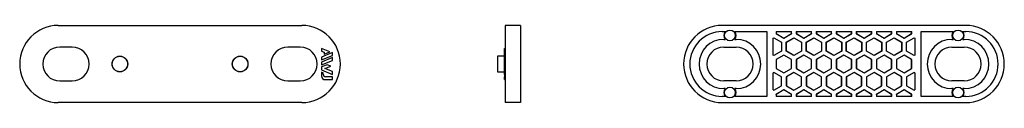
# Model space of a CAD drawing. Extents: x -160 to 159, y -12 to 12.
import ezdxf

# ---------------------------------------------------------------- set-up
doc = ezdxf.new("R2010")
doc.units = 0
doc.header["$LTSCALE"] = 10
doc.header["$MEASUREMENT"] = 0

msp = doc.modelspace()

# ---------------------------------------------------------------- linework, layer by layer
at = {"color": 7, "linetype": 'Continuous'}
for p, q in [((-147.456665, 12.5), (-68.456665, 12.5)), ((2.5, 12.5), (-2.5, 12.5)), ((-2.5, 12.5), (-2.5, 0)), ((2.5, 12.5), (2.5, 0)), ((146.894488, 12.5), (67.894488, 12.5)), ((67.894488, 10.5), (68.833239, 10.5)), ((71.955738, 10.5), (82.394488, 10.5)), ((82.394488, 10.5), (82.394488, -10.5)), ((85.394488, 10.5), (85.394488, 9.814624)), ((85.394488, 10.5), (90.394488, 10.5)), ((85.446853, 9.844857), (85.394488, 9.814624)), ((85.394488, 9.814624), (87.894488, 8.371249)), ((85.446853, 10.5), (85.446853, 9.844857)), ((85.446853, 9.844857), (87.894488, 8.431715)), ((87.894488, 8.431715), (90.342123, 9.844857)), ((87.894488, 8.371249), (90.394488, 9.814624)), ((90.342123, 9.844857), (90.342123, 10.5)), ((90.342123, 9.844857), (90.394488, 9.814624)), ((90.394488, 9.814624), (90.394488, 10.5)), ((91.894488, 10.5), (91.894488, 9.814624)), ((91.894488, 10.5), (96.894488, 10.5)), ((91.946853, 9.844857), (91.894488, 9.814624)), ((91.894488, 9.814624), (94.394488, 8.371249)), ((91.946853, 10.5), (91.946853, 9.844857)), ((91.946853, 9.844857), (94.394488, 8.431715)), ((94.394488, 8.431715), (96.842123, 9.844857)), ((94.394488, 8.371249), (96.894488, 9.814624)), ((96.842123, 9.844857), (96.842123, 10.5)), ((96.842123, 9.844857), (96.894488, 9.814624)), ((96.894488, 9.814624), (96.894488, 10.5)), ((98.394488, 10.5), (98.394488, 9.814624)), ((98.394488, 10.5), (103.394488, 10.5)), ((98.446853, 9.844857), (98.394488, 9.814624)), ((98.394488, 9.814624), (100.894488, 8.371249)), ((98.446853, 10.5), (98.446853, 9.844857)), ((98.446853, 9.844857), (100.894488, 8.431715)), ((100.894488, 8.431715), (103.342123, 9.844857)), ((100.894488, 8.371249), (103.394488, 9.814624)), ((103.342123, 9.844857), (103.342123, 10.5)), ((103.342123, 9.844857), (103.394488, 9.814624)), ((103.394488, 9.814624), (103.394488, 10.5)), ((104.894488, 10.5), (104.894488, 9.814624)), ((104.894488, 10.5), (109.894488, 10.5)), ((104.946853, 9.844857), (104.894488, 9.814624)), ((104.894488, 9.814624), (107.394488, 8.371249)), ((104.946853, 10.5), (104.946853, 9.844857)), ((104.946853, 9.844857), (107.394488, 8.431715)), ((107.394488, 8.431715), (109.842123, 9.844857)), ((107.394488, 8.371249), (109.894488, 9.814624)), ((109.842123, 9.844857), (109.842123, 10.5)), ((109.842123, 9.844857), (109.894488, 9.814624)), ((109.894488, 9.814624), (109.894488, 10.5)), ((111.394488, 10.5), (111.394488, 9.814624)), ((111.394488, 10.5), (116.394488, 10.5)), ((111.446853, 9.844857), (111.394488, 9.814624)), ((111.394488, 9.814624), (113.894488, 8.371249)), ((111.446853, 10.5), (111.446853, 9.844857)), ((111.446853, 9.844857), (113.894488, 8.431715)), ((113.894488, 8.431715), (116.342123, 9.844857)), ((113.894488, 8.371249), (116.394488, 9.814624)), ((116.342123, 9.844857), (116.342123, 10.5)), ((116.342123, 9.844857), (116.394488, 9.814624)), ((116.394488, 9.814624), (116.394488, 10.5)), ((117.894488, 10.5), (117.894488, 9.814624)), ((117.894488, 10.5), (122.894488, 10.5)), ((117.946853, 9.844857), (117.894488, 9.814624)), ((117.894488, 9.814624), (120.394488, 8.371249)), ((117.946853, 10.5), (117.946853, 9.844857)), ((117.946853, 9.844857), (120.394488, 8.431715)), ((120.394488, 8.431715), (122.842123, 9.844857)), ((120.394488, 8.371249), (122.894488, 9.814624)), ((122.842123, 9.844857), (122.842123, 10.5)), ((122.842123, 9.844857), (122.894488, 9.814624)), ((122.894488, 9.814624), (122.894488, 10.5)), ((124.394488, 10.5), (129.394488, 10.5)), ((124.394488, 10.5), (124.394488, 9.814624)), ((124.446853, 9.844857), (124.394488, 9.814624)), ((124.394488, 9.814624), (126.894488, 8.371249)), ((124.446853, 10.5), (124.446853, 9.844857)), ((124.446853, 9.844857), (126.894488, 8.431715)), ((126.894488, 8.431715), (129.342123, 9.844857)), ((126.894488, 8.371249), (129.394488, 9.814624)), ((129.342123, 9.844857), (129.342123, 10.5)), ((129.342123, 9.844857), (129.394488, 9.814624)), ((129.394488, 9.814624), (129.394488, 10.5)), ((132.394488, -10.5), (132.394488, 10.5)), ((132.394488, 10.5), (142.833239, 10.5)), ((145.955738, 10.5), (146.894488, 10.5)), ((68.394488, 8), (68.833239, 8)), ((71.955738, 8), (72.394488, 8)), ((84.394488, 8.371579), (84.644488, 8.515917)), ((84.394488, 8.311113), (84.644488, 8.45545)), ((84.394488, 2.886751), (84.394488, 8.371579)), ((84.644488, 8.515917), (87.144488, 7.072541)), ((84.644488, 8.45545), (84.644488, 8.515917)), ((84.644488, 8.45545), (87.092123, 7.042308)), ((87.092123, 7.042308), (87.144488, 7.072541)), ((87.092123, 7.042308), (87.092123, 4.216023)), ((87.144488, 7.072541), (87.144488, 4.185789)), ((87.894488, 8.431715), (87.894488, 8.371249)), ((88.644488, 7.072541), (91.144488, 8.515917)), ((88.644488, 4.185789), (88.644488, 7.072541)), ((88.696853, 7.042308), (88.644488, 7.072541)), ((88.696853, 7.042308), (91.144488, 8.45545)), ((88.696853, 4.216023), (88.696853, 7.042308)), ((91.144488, 8.515917), (93.644488, 7.072541)), ((91.144488, 8.45545), (91.144488, 8.515917)), ((91.144488, 8.45545), (93.592123, 7.042308)), ((93.592123, 7.042308), (93.644488, 7.072541)), ((93.592123, 7.042308), (93.592123, 4.216023)), ((93.644488, 7.072541), (93.644488, 4.185789)), ((94.394488, 8.431715), (94.394488, 8.371249)), ((95.144488, 7.072541), (97.644488, 8.515917)), ((95.144488, 4.185789), (95.144488, 7.072541)), ((95.196853, 7.042308), (95.144488, 7.072541)), ((95.196853, 7.042308), (97.644488, 8.45545)), ((95.196853, 4.216023), (95.196853, 7.042308)), ((97.644488, 8.515917), (100.144488, 7.072541)), ((97.644488, 8.45545), (97.644488, 8.515917)), ((97.644488, 8.45545), (100.092123, 7.042308)), ((100.092123, 7.042308), (100.144488, 7.072541)), ((100.092123, 7.042308), (100.092123, 4.216023)), ((100.144488, 7.072541), (100.144488, 4.185789)), ((100.894488, 8.431715), (100.894488, 8.371249)), ((101.644488, 7.072541), (104.144488, 8.515917)), ((101.644488, 4.185789), (101.644488, 7.072541)), ((101.696853, 7.042308), (101.644488, 7.072541)), ((101.696853, 7.042308), (104.144488, 8.45545)), ((101.696853, 4.216023), (101.696853, 7.042308)), ((104.144488, 8.515917), (106.644488, 7.072541)), ((104.144488, 8.45545), (104.144488, 8.515917)), ((104.144488, 8.45545), (106.592123, 7.042308)), ((106.592123, 7.042308), (106.644488, 7.072541)), ((106.592123, 7.042308), (106.592123, 4.216023)), ((106.644488, 7.072541), (106.644488, 4.185789)), ((107.394488, 8.431715), (107.394488, 8.371249)), ((108.144488, 7.072541), (110.644488, 8.515917)), ((108.144488, 4.185789), (108.144488, 7.072541)), ((108.196853, 7.042308), (108.144488, 7.072541)), ((108.196853, 7.042308), (110.644488, 8.45545)), ((108.196853, 4.216023), (108.196853, 7.042308)), ((110.644488, 8.515917), (113.144488, 7.072541)), ((110.644488, 8.45545), (110.644488, 8.515917)), ((110.644488, 8.45545), (113.092123, 7.042308)), ((113.092123, 7.042308), (113.144488, 7.072541)), ((113.092123, 7.042308), (113.092123, 4.216023)), ((113.144488, 7.072541), (113.144488, 4.185789)), ((113.894488, 8.431715), (113.894488, 8.371249)), ((114.644488, 7.072541), (117.144488, 8.515917)), ((114.644488, 4.185789), (114.644488, 7.072541)), ((114.696853, 7.042308), (114.644488, 7.072541)), ((114.696853, 7.042308), (117.144488, 8.45545)), ((114.696853, 4.216023), (114.696853, 7.042308)), ((117.144488, 8.515917), (119.644488, 7.072541)), ((117.144488, 8.45545), (117.144488, 8.515917)), ((117.144488, 8.45545), (119.592123, 7.042308)), ((119.592123, 7.042308), (119.644488, 7.072541)), ((119.592123, 7.042308), (119.592123, 4.216023)), ((119.644488, 7.072541), (119.644488, 4.185789)), ((120.394488, 8.431715), (120.394488, 8.371249)), ((121.144488, 7.072541), (123.644488, 8.515917)), ((121.144488, 4.185789), (121.144488, 7.072541)), ((121.196853, 7.042308), (121.144488, 7.072541)), ((121.196853, 7.042308), (123.644488, 8.45545)), ((121.196853, 4.216023), (121.196853, 7.042308)), ((123.644488, 8.515917), (126.144488, 7.072541)), ((123.644488, 8.45545), (123.644488, 8.515917)), ((123.644488, 8.45545), (126.092123, 7.042308)), ((126.092123, 7.042308), (126.144488, 7.072541)), ((126.092123, 7.042308), (126.092123, 4.216023)), ((126.144488, 7.072541), (126.144488, 4.185789)), ((126.894488, 8.431715), (126.894488, 8.371249)), ((127.644488, 7.072541), (130.144488, 8.515917)), ((127.644488, 4.185789), (127.644488, 7.072541)), ((127.696853, 7.042308), (127.644488, 7.072541)), ((127.696853, 7.042308), (130.144488, 8.45545)), ((127.696853, 4.216023), (127.696853, 7.042308)), ((130.144488, 8.515917), (130.394488, 8.371579)), ((130.144488, 8.45545), (130.144488, 8.515917)), ((130.144488, 8.45545), (130.394488, 8.311113)), ((130.394488, 8.371579), (130.394488, 2.886751)), ((142.394488, 8), (142.833239, 8)), ((145.955738, 8), (146.394488, 8)), ((-142.956665, 5.5), (-146.956665, 5.5)), ((-68.956665, 5.5), (-72.956665, 5.5)), ((-62.056665, 5.065292), (-62.056665, 4.135978)), ((-59.359454, 3.975688), (-62.056665, 5.065292)), ((-62.056665, 4.135978), (-61.225811, 3.800047)), ((-58.459298, 3.691376), (-62.056665, 2.237994)), ((-61.225811, 3.22198), (-59.359454, 3.975688)), ((-61.225811, 3.800047), (-61.225811, 3.22198)), ((-58.459298, 2.762063), (-58.459298, 3.691376)), ((-2.7, 5.065292), (-2.5, 5.065292)), ((-2.7, 3.975688), (-2.7, 5.065292)), ((-2.7, 3.975688), (-2.5, 3.975688)), ((-2.7, 3.691376), (-2.7, 3.975688)), ((-2.7, 3.691376), (-2.5, 3.691376)), ((-2.7, 2.762063), (-2.7, 3.691376)), ((68.394488, 5.5), (72.394488, 5.5)), ((87.092123, 4.216023), (84.644488, 2.80288)), ((87.144488, 4.185789), (84.644488, 2.742414)), ((87.092123, 4.216023), (87.144488, 4.185789)), ((88.696853, 4.216023), (88.644488, 4.185789)), ((91.144488, 2.742414), (88.644488, 4.185789)), ((91.144488, 2.80288), (88.696853, 4.216023)), ((93.592123, 4.216023), (91.144488, 2.80288)), ((93.644488, 4.185789), (91.144488, 2.742414)), ((93.592123, 4.216023), (93.644488, 4.185789)), ((95.196853, 4.216023), (95.144488, 4.185789)), ((97.644488, 2.742414), (95.144488, 4.185789)), ((97.644488, 2.80288), (95.196853, 4.216023)), ((100.092123, 4.216023), (97.644488, 2.80288)), ((100.144488, 4.185789), (97.644488, 2.742414)), ((100.092123, 4.216023), (100.144488, 4.185789)), ((101.696853, 4.216023), (101.644488, 4.185789)), ((104.144488, 2.742414), (101.644488, 4.185789)), ((104.144488, 2.80288), (101.696853, 4.216023)), ((106.592123, 4.216023), (104.144488, 2.80288)), ((106.644488, 4.185789), (104.144488, 2.742414)), ((106.592123, 4.216023), (106.644488, 4.185789)), ((108.196853, 4.216023), (108.144488, 4.185789)), ((110.644488, 2.742414), (108.144488, 4.185789)), ((110.644488, 2.80288), (108.196853, 4.216023)), ((113.092123, 4.216023), (110.644488, 2.80288)), ((113.144488, 4.185789), (110.644488, 2.742414)), ((113.092123, 4.216023), (113.144488, 4.185789)), ((114.696853, 4.216023), (114.644488, 4.185789)), ((117.144488, 2.742414), (114.644488, 4.185789)), ((117.144488, 2.80288), (114.696853, 4.216023)), ((119.592123, 4.216023), (117.144488, 2.80288)), ((119.644488, 4.185789), (117.144488, 2.742414)), ((119.592123, 4.216023), (119.644488, 4.185789)), ((121.196853, 4.216023), (121.144488, 4.185789)), ((123.644488, 2.742414), (121.144488, 4.185789)), ((123.644488, 2.80288), (121.196853, 4.216023)), ((126.092123, 4.216023), (123.644488, 2.80288)), ((126.144488, 4.185789), (123.644488, 2.742414)), ((126.092123, 4.216023), (126.144488, 4.185789)), ((127.696853, 4.216023), (127.644488, 4.185789)), ((130.144488, 2.742414), (127.644488, 4.185789)), ((130.144488, 2.80288), (127.696853, 4.216023)), ((142.394488, 5.5), (146.394488, 5.5)), ((-62.056665, 1.308477), (-58.459298, 2.762063)), ((-62.056665, 2.237994), (-62.056665, 1.308477)), ((-58.459298, 2.09317), (-62.056665, 0.639584)), ((-62.056665, -0.29), (-58.459298, 1.163586)), ((-62.056665, 0.639584), (-62.056665, -0.29)), ((-58.459298, 1.163586), (-58.459298, 2.09317)), ((-2.7, 2.540147), (-5, 2.5)), ((-5, 2.5), (-5, 0)), ((-5, 0), (-5, -2.5)), ((-2.7, 2.762063), (-2.5, 2.762063)), ((-2.7, 2.09317), (-2.7, 2.762063)), ((-2.7, 2.09317), (-2.5, 2.09317)), ((-2.7, 1.163586), (-2.7, 2.09317)), ((-2.7, -0.218258), (-2.7, 1.163586)), ((-2.7, 1.163586), (-2.5, 1.163586)), ((-2.5, 0), (-2.5, -12.5)), ((2.5, 0), (2.5, -12.5)), ((84.644488, 2.80288), (84.394488, 2.947218)), ((84.644488, 2.742414), (84.394488, 2.886751)), ((84.644488, 2.80288), (84.644488, 2.742414)), ((87.894488, 2.886751), (85.394488, 1.443376)), ((85.394488, 1.443376), (85.394488, -1.443376)), ((85.446853, 1.413143), (85.394488, 1.443376)), ((87.894488, 2.826285), (85.446853, 1.413143)), ((85.446853, 1.413143), (85.446853, -1.413143)), ((90.394488, 1.443376), (87.894488, 2.886751)), ((87.894488, 2.826285), (87.894488, 2.886751)), ((90.342123, 1.413143), (87.894488, 2.826285)), ((90.342123, 1.413143), (90.394488, 1.443376)), ((90.342123, -1.413143), (90.342123, 1.413143)), ((90.394488, -1.443376), (90.394488, 1.443376)), ((91.144488, 2.80288), (91.144488, 2.742414)), ((94.394488, 2.886751), (91.894488, 1.443376)), ((91.894488, 1.443376), (91.894488, -1.443376)), ((91.946853, 1.413143), (91.894488, 1.443376)), ((94.394488, 2.826285), (91.946853, 1.413143)), ((91.946853, 1.413143), (91.946853, -1.413143)), ((96.894488, 1.443376), (94.394488, 2.886751)), ((94.394488, 2.826285), (94.394488, 2.886751)), ((96.842123, 1.413143), (94.394488, 2.826285)), ((96.842123, 1.413143), (96.894488, 1.443376)), ((96.842123, -1.413143), (96.842123, 1.413143)), ((96.894488, -1.443376), (96.894488, 1.443376)), ((97.644488, 2.80288), (97.644488, 2.742414)), ((100.894488, 2.886751), (98.394488, 1.443376)), ((98.394488, 1.443376), (98.394488, -1.443376)), ((98.446853, 1.413143), (98.394488, 1.443376)), ((100.894488, 2.826285), (98.446853, 1.413143)), ((98.446853, 1.413143), (98.446853, -1.413143)), ((103.394488, 1.443376), (100.894488, 2.886751)), ((100.894488, 2.826285), (100.894488, 2.886751)), ((103.342123, 1.413143), (100.894488, 2.826285)), ((103.342123, 1.413143), (103.394488, 1.443376)), ((103.342123, -1.413143), (103.342123, 1.413143)), ((103.394488, -1.443376), (103.394488, 1.443376)), ((104.144488, 2.80288), (104.144488, 2.742414)), ((107.394488, 2.886751), (104.894488, 1.443376)), ((104.894488, 1.443376), (104.894488, -1.443376)), ((104.946853, 1.413143), (104.894488, 1.443376)), ((107.394488, 2.826285), (104.946853, 1.413143)), ((104.946853, 1.413143), (104.946853, -1.413143)), ((109.894488, 1.443376), (107.394488, 2.886751)), ((107.394488, 2.826285), (107.394488, 2.886751)), ((109.842123, 1.413143), (107.394488, 2.826285)), ((109.842123, 1.413143), (109.894488, 1.443376)), ((109.842123, -1.413143), (109.842123, 1.413143)), ((109.894488, -1.443376), (109.894488, 1.443376)), ((110.644488, 2.80288), (110.644488, 2.742414)), ((113.894488, 2.886751), (111.394488, 1.443376)), ((111.394488, 1.443376), (111.394488, -1.443376)), ((111.446853, 1.413143), (111.394488, 1.443376)), ((113.894488, 2.826285), (111.446853, 1.413143)), ((111.446853, 1.413143), (111.446853, -1.413143)), ((116.394488, 1.443376), (113.894488, 2.886751)), ((113.894488, 2.826285), (113.894488, 2.886751)), ((116.342123, 1.413143), (113.894488, 2.826285)), ((116.342123, 1.413143), (116.394488, 1.443376)), ((116.342123, -1.413143), (116.342123, 1.413143)), ((116.394488, -1.443376), (116.394488, 1.443376)), ((117.144488, 2.80288), (117.144488, 2.742414)), ((120.394488, 2.886751), (117.894488, 1.443376)), ((117.894488, 1.443376), (117.894488, -1.443376)), ((117.946853, 1.413143), (117.894488, 1.443376)), ((120.394488, 2.826285), (117.946853, 1.413143)), ((117.946853, 1.413143), (117.946853, -1.413143)), ((122.894488, 1.443376), (120.394488, 2.886751)), ((120.394488, 2.826285), (120.394488, 2.886751)), ((122.842123, 1.413143), (120.394488, 2.826285)), ((122.842123, 1.413143), (122.894488, 1.443376)), ((122.842123, -1.413143), (122.842123, 1.413143)), ((122.894488, -1.443376), (122.894488, 1.443376)), ((123.644488, 2.80288), (123.644488, 2.742414)), ((126.894488, 2.886751), (124.394488, 1.443376)), ((124.394488, 1.443376), (124.394488, -1.443376)), ((124.446853, 1.413143), (124.394488, 1.443376)), ((126.894488, 2.826285), (124.446853, 1.413143)), ((124.446853, 1.413143), (124.446853, -1.413143)), ((129.394488, 1.443376), (126.894488, 2.886751)), ((126.894488, 2.826285), (126.894488, 2.886751)), ((129.342123, 1.413143), (126.894488, 2.826285)), ((129.342123, 1.413143), (129.394488, 1.443376)), ((129.342123, -1.413143), (129.342123, 1.413143)), ((129.394488, -1.443376), (129.394488, 1.443376)), ((130.394488, 2.947218), (130.144488, 2.80288)), ((130.394488, 2.886751), (130.144488, 2.742414)), ((130.144488, 2.80288), (130.144488, 2.742414)), ((-60.223907, -0.218258), (-62.056665, -0.958869)), ((-62.056665, -0.958869), (-62.056665, -1.941538)), ((-62.056665, -1.941538), (-58.459298, -3.394896)), ((-61.53354, -2.821763), (-62.056665, -2.610407)), ((-62.056665, -2.610407), (-62.056665, -3.87288)), ((-61.53354, -3.332742), (-61.53354, -2.821763)), ((-60.971707, -1.450101), (-59.073291, -0.683056)), ((-58.459298, -2.4653), (-60.971707, -1.450101)), ((-59.073291, -0.683056), (-60.223907, -0.218258)), ((-58.459298, -3.394896), (-58.459298, -2.4653)), ((-5, -2.5), (-2.7, -2.540147)), ((-2.7, -0.218258), (-2.5, -0.218258)), ((-2.7, -0.683056), (-2.7, -0.218258)), ((-2.7, -0.683056), (-2.5, -0.683056)), ((-2.7, -1.450101), (-2.7, -0.683056)), ((-2.7, -2.4653), (-2.7, -1.450101)), ((-2.7, -1.450101), (-2.5, -1.450101)), ((-2.7, -2.4653), (-2.5, -2.4653)), ((-2.7, -3.394896), (-2.7, -2.4653)), ((84.644488, -2.742414), (84.394488, -2.886751)), ((84.644488, -2.80288), (84.394488, -2.947217)), ((84.394488, -8.371579), (84.394488, -2.886751)), ((87.144488, -4.185789), (84.644488, -2.742414)), ((84.644488, -2.80288), (84.644488, -2.742414)), ((87.092123, -4.216022), (84.644488, -2.80288)), ((85.446853, -1.413143), (85.394488, -1.443376)), ((85.394488, -1.443376), (87.894488, -2.886751)), ((85.446853, -1.413143), (87.894488, -2.826285)), ((87.894488, -2.826285), (90.342123, -1.413143)), ((87.894488, -2.886751), (90.394488, -1.443376)), ((87.894488, -2.826285), (87.894488, -2.886751)), ((91.144488, -2.742414), (88.644488, -4.185789)), ((91.144488, -2.80288), (88.696853, -4.216022)), ((90.342123, -1.413143), (90.394488, -1.443376)), ((93.644488, -4.185789), (91.144488, -2.742414)), ((91.144488, -2.80288), (91.144488, -2.742414)), ((93.592123, -4.216022), (91.144488, -2.80288)), ((91.946853, -1.413143), (91.894488, -1.443376)), ((91.894488, -1.443376), (94.394488, -2.886751)), ((91.946853, -1.413143), (94.394488, -2.826285)), ((94.394488, -2.826285), (96.842123, -1.413143)), ((94.394488, -2.886751), (96.894488, -1.443376)), ((94.394488, -2.826285), (94.394488, -2.886751)), ((97.644488, -2.742414), (95.144488, -4.185789)), ((97.644488, -2.80288), (95.196853, -4.216022)), ((96.842123, -1.413143), (96.894488, -1.443376)), ((100.144488, -4.185789), (97.644488, -2.742414)), ((97.644488, -2.80288), (97.644488, -2.742414)), ((100.092123, -4.216022), (97.644488, -2.80288)), ((98.446853, -1.413143), (98.394488, -1.443376)), ((98.394488, -1.443376), (100.894488, -2.886751)), ((98.446853, -1.413143), (100.894488, -2.826285)), ((100.894488, -2.826285), (103.342123, -1.413143)), ((100.894488, -2.886751), (103.394488, -1.443376)), ((100.894488, -2.826285), (100.894488, -2.886751)), ((104.144488, -2.742414), (101.644488, -4.185789)), ((104.144488, -2.80288), (101.696853, -4.216022)), ((103.342123, -1.413143), (103.394488, -1.443376)), ((106.644488, -4.185789), (104.144488, -2.742414)), ((104.144488, -2.80288), (104.144488, -2.742414)), ((106.592123, -4.216022), (104.144488, -2.80288)), ((104.946853, -1.413143), (104.894488, -1.443376)), ((104.894488, -1.443376), (107.394488, -2.886751)), ((104.946853, -1.413143), (107.394488, -2.826285)), ((107.394488, -2.826285), (109.842123, -1.413143)), ((107.394488, -2.886751), (109.894488, -1.443376)), ((107.394488, -2.826285), (107.394488, -2.886751)), ((110.644488, -2.742414), (108.144488, -4.185789)), ((110.644488, -2.80288), (108.196853, -4.216022)), ((109.842123, -1.413143), (109.894488, -1.443376)), ((113.144488, -4.185789), (110.644488, -2.742414)), ((110.644488, -2.80288), (110.644488, -2.742414)), ((113.092123, -4.216022), (110.644488, -2.80288)), ((111.446853, -1.413143), (111.394488, -1.443376)), ((111.394488, -1.443376), (113.894488, -2.886751)), ((111.446853, -1.413143), (113.894488, -2.826285)), ((113.894488, -2.826285), (116.342123, -1.413143)), ((113.894488, -2.886751), (116.394488, -1.443376)), ((113.894488, -2.826285), (113.894488, -2.886751)), ((117.144488, -2.742414), (114.644488, -4.185789)), ((117.144488, -2.80288), (114.696853, -4.216022)), ((116.342123, -1.413143), (116.394488, -1.443376)), ((119.644488, -4.185789), (117.144488, -2.742414)), ((117.144488, -2.80288), (117.144488, -2.742414)), ((119.592123, -4.216022), (117.144488, -2.80288)), ((117.946853, -1.413143), (117.894488, -1.443376)), ((117.894488, -1.443376), (120.394488, -2.886751)), ((117.946853, -1.413143), (120.394488, -2.826285)), ((120.394488, -2.826285), (122.842123, -1.413143)), ((120.394488, -2.886751), (122.894488, -1.443376)), ((120.394488, -2.826285), (120.394488, -2.886751)), ((123.644488, -2.742414), (121.144488, -4.185789)), ((123.644488, -2.80288), (121.196853, -4.216022)), ((122.842123, -1.413143), (122.894488, -1.443376)), ((126.144488, -4.185789), (123.644488, -2.742414)), ((123.644488, -2.80288), (123.644488, -2.742414)), ((126.092123, -4.216022), (123.644488, -2.80288)), ((124.446853, -1.413143), (124.394488, -1.443376)), ((124.394488, -1.443376), (126.894488, -2.886751)), ((124.446853, -1.413143), (126.894488, -2.826285)), ((126.894488, -2.826285), (129.342123, -1.413143)), ((126.894488, -2.886751), (129.394488, -1.443376)), ((126.894488, -2.826285), (126.894488, -2.886751)), ((130.144488, -2.742414), (127.644488, -4.185789)), ((130.144488, -2.80288), (127.696853, -4.216022)), ((129.342123, -1.413143), (129.394488, -1.443376)), ((130.394488, -2.886751), (130.144488, -2.742414)), ((130.144488, -2.80288), (130.144488, -2.742414)), ((130.394488, -2.947217), (130.144488, -2.80288)), ((130.394488, -2.886751), (130.394488, -8.371579)), ((-146.956665, -5.5), (-142.956665, -5.5)), ((-72.956665, -5.5), (-68.956665, -5.5)), ((-60.856665, -5.07288), (-58.459298, -5.07288)), ((-58.459298, -4.132742), (-60.73354, -4.132742)), ((-58.459298, -5.07288), (-58.459298, -4.132742)), ((-2.7, -3.394896), (-2.5, -3.394896)), ((-2.7, -3.394896), (-2.7, -4.132742)), ((-2.7, -4.132742), (-2.5, -4.132742)), ((-2.7, -5.07288), (-2.7, -4.132742)), ((-2.7, -5.07288), (-2.5, -5.07288)), ((72.394488, -5.5), (68.394488, -5.5)), ((87.092123, -4.216022), (87.144488, -4.185789)), ((87.092123, -7.042308), (87.092123, -4.216022)), ((87.144488, -7.072541), (87.144488, -4.185789)), ((88.644488, -4.185789), (88.644488, -7.072541)), ((88.696853, -4.216022), (88.644488, -4.185789)), ((88.696853, -4.216022), (88.696853, -7.042308)), ((93.592123, -4.216022), (93.644488, -4.185789)), ((93.592123, -7.042308), (93.592123, -4.216022)), ((93.644488, -7.072541), (93.644488, -4.185789)), ((95.144488, -4.185789), (95.144488, -7.072541)), ((95.196853, -4.216022), (95.144488, -4.185789)), ((95.196853, -4.216022), (95.196853, -7.042308)), ((100.092123, -4.216022), (100.144488, -4.185789)), ((100.092123, -7.042308), (100.092123, -4.216022)), ((100.144488, -7.072541), (100.144488, -4.185789)), ((101.644488, -4.185789), (101.644488, -7.072541)), ((101.696853, -4.216022), (101.644488, -4.185789)), ((101.696853, -4.216022), (101.696853, -7.042308)), ((106.592123, -4.216022), (106.644488, -4.185789)), ((106.592123, -7.042308), (106.592123, -4.216022)), ((106.644488, -7.072541), (106.644488, -4.185789)), ((108.144488, -4.185789), (108.144488, -7.072541)), ((108.196853, -4.216022), (108.144488, -4.185789)), ((108.196853, -4.216022), (108.196853, -7.042308)), ((113.092123, -4.216022), (113.144488, -4.185789)), ((113.092123, -7.042308), (113.092123, -4.216022)), ((113.144488, -7.072541), (113.144488, -4.185789)), ((114.644488, -4.185789), (114.644488, -7.072541)), ((114.696853, -4.216022), (114.644488, -4.185789)), ((114.696853, -4.216022), (114.696853, -7.042308)), ((119.592123, -4.216022), (119.644488, -4.185789)), ((119.592123, -7.042308), (119.592123, -4.216022)), ((119.644488, -7.072541), (119.644488, -4.185789)), ((121.144488, -4.185789), (121.144488, -7.072541)), ((121.196853, -4.216022), (121.144488, -4.185789)), ((121.196853, -4.216022), (121.196853, -7.042308)), ((126.092123, -4.216022), (126.144488, -4.185789)), ((126.092123, -7.042308), (126.092123, -4.216022)), ((126.144488, -7.072541), (126.144488, -4.185789)), ((127.644488, -4.185789), (127.644488, -7.072541)), ((127.696853, -4.216022), (127.644488, -4.185789)), ((127.696853, -4.216022), (127.696853, -7.042308)), ((146.394488, -5.5), (142.394488, -5.5)), ((68.833239, -8), (68.394488, -8)), ((72.394488, -8), (71.955738, -8)), ((84.394488, -8.311113), (84.644488, -8.45545)), ((84.394488, -8.371579), (84.644488, -8.515916)), ((84.644488, -8.45545), (87.092123, -7.042308)), ((84.644488, -8.515916), (87.144488, -7.072541)), ((84.644488, -8.45545), (84.644488, -8.515916)), ((87.894488, -8.371249), (85.394488, -9.814624)), ((87.894488, -8.431715), (85.446853, -9.844857)), ((87.092123, -7.042308), (87.144488, -7.072541)), ((90.394488, -9.814624), (87.894488, -8.371249)), ((87.894488, -8.431715), (87.894488, -8.371249)), ((90.342123, -9.844857), (87.894488, -8.431715)), ((88.696853, -7.042308), (88.644488, -7.072541)), ((88.644488, -7.072541), (91.144488, -8.515916)), ((88.696853, -7.042308), (91.144488, -8.45545)), ((91.144488, -8.45545), (93.592123, -7.042308)), ((91.144488, -8.515916), (93.644488, -7.072541)), ((91.144488, -8.45545), (91.144488, -8.515916)), ((94.394488, -8.371249), (91.894488, -9.814624)), ((94.394488, -8.431715), (91.946853, -9.844857)), ((93.592123, -7.042308), (93.644488, -7.072541)), ((96.894488, -9.814624), (94.394488, -8.371249)), ((94.394488, -8.431715), (94.394488, -8.371249)), ((96.842123, -9.844857), (94.394488, -8.431715)), ((95.196853, -7.042308), (95.144488, -7.072541)), ((95.144488, -7.072541), (97.644488, -8.515916)), ((95.196853, -7.042308), (97.644488, -8.45545)), ((97.644488, -8.45545), (100.092123, -7.042308)), ((97.644488, -8.515916), (100.144488, -7.072541)), ((97.644488, -8.45545), (97.644488, -8.515916)), ((100.894488, -8.371249), (98.394488, -9.814624)), ((100.894488, -8.431715), (98.446853, -9.844857)), ((100.092123, -7.042308), (100.144488, -7.072541)), ((103.394488, -9.814624), (100.894488, -8.371249)), ((100.894488, -8.431715), (100.894488, -8.371249)), ((103.342123, -9.844857), (100.894488, -8.431715)), ((101.696853, -7.042308), (101.644488, -7.072541)), ((101.644488, -7.072541), (104.144488, -8.515916)), ((101.696853, -7.042308), (104.144488, -8.45545)), ((104.144488, -8.45545), (106.592123, -7.042308)), ((104.144488, -8.515916), (106.644488, -7.072541)), ((104.144488, -8.45545), (104.144488, -8.515916)), ((107.394488, -8.371249), (104.894488, -9.814624)), ((107.394488, -8.431715), (104.946853, -9.844857)), ((106.592123, -7.042308), (106.644488, -7.072541)), ((109.894488, -9.814624), (107.394488, -8.371249)), ((107.394488, -8.431715), (107.394488, -8.371249)), ((109.842123, -9.844857), (107.394488, -8.431715)), ((108.196853, -7.042308), (108.144488, -7.072541)), ((108.144488, -7.072541), (110.644488, -8.515916)), ((108.196853, -7.042308), (110.644488, -8.45545)), ((110.644488, -8.45545), (113.092123, -7.042308)), ((110.644488, -8.515916), (113.144488, -7.072541)), ((110.644488, -8.45545), (110.644488, -8.515916)), ((113.894488, -8.371249), (111.394488, -9.814624)), ((113.894488, -8.431715), (111.446853, -9.844857)), ((113.092123, -7.042308), (113.144488, -7.072541)), ((116.394488, -9.814624), (113.894488, -8.371249)), ((113.894488, -8.431715), (113.894488, -8.371249)), ((116.342123, -9.844857), (113.894488, -8.431715)), ((114.696853, -7.042308), (114.644488, -7.072541)), ((114.644488, -7.072541), (117.144488, -8.515916)), ((114.696853, -7.042308), (117.144488, -8.45545)), ((117.144488, -8.45545), (119.592123, -7.042308)), ((117.144488, -8.515916), (119.644488, -7.072541)), ((117.144488, -8.45545), (117.144488, -8.515916)), ((120.394488, -8.371249), (117.894488, -9.814624)), ((120.394488, -8.431715), (117.946853, -9.844857)), ((119.592123, -7.042308), (119.644488, -7.072541)), ((122.894488, -9.814624), (120.394488, -8.371249)), ((120.394488, -8.431715), (120.394488, -8.371249)), ((122.842123, -9.844857), (120.394488, -8.431715)), ((121.196853, -7.042308), (121.144488, -7.072541)), ((121.144488, -7.072541), (123.644488, -8.515916)), ((121.196853, -7.042308), (123.644488, -8.45545)), ((123.644488, -8.45545), (126.092123, -7.042308)), ((123.644488, -8.515916), (126.144488, -7.072541)), ((123.644488, -8.45545), (123.644488, -8.515916)), ((126.894488, -8.371249), (124.394488, -9.814624)), ((126.894488, -8.431715), (124.446853, -9.844857)), ((126.092123, -7.042308), (126.144488, -7.072541)), ((129.394488, -9.814624), (126.894488, -8.371249)), ((126.894488, -8.431715), (126.894488, -8.371249)), ((129.342123, -9.844857), (126.894488, -8.431715)), ((127.696853, -7.042308), (127.644488, -7.072541)), ((127.644488, -7.072541), (130.144488, -8.515916)), ((127.696853, -7.042308), (130.144488, -8.45545)), ((130.144488, -8.45545), (130.394488, -8.311113)), ((130.144488, -8.515916), (130.394488, -8.371579)), ((130.144488, -8.45545), (130.144488, -8.515916)), ((142.833239, -8), (142.394488, -8)), ((146.394488, -8), (145.955738, -8)), ((-68.456665, -12.5), (-147.456665, -12.5)), ((2.5, -12.5), (-2.5, -12.5)), ((68.833239, -10.5), (67.894488, -10.5)), ((67.894488, -12.5), (146.894488, -12.5)), ((82.394488, -10.5), (71.955738, -10.5)), ((85.394488, -9.814624), (85.394488, -10.5)), ((85.446853, -9.844857), (85.394488, -9.814624)), ((90.394488, -10.5), (85.394488, -10.5)), ((85.446853, -9.844857), (85.446853, -10.5)), ((90.342123, -9.844857), (90.394488, -9.814624)), ((90.342123, -10.5), (90.342123, -9.844857)), ((90.394488, -10.5), (90.394488, -9.814624)), ((91.894488, -9.814624), (91.894488, -10.5)), ((91.946853, -9.844857), (91.894488, -9.814624)), ((96.894488, -10.5), (91.894488, -10.5)), ((91.946853, -9.844857), (91.946853, -10.5)), ((96.842123, -9.844857), (96.894488, -9.814624)), ((96.842123, -10.5), (96.842123, -9.844857)), ((96.894488, -10.5), (96.894488, -9.814624)), ((98.394488, -9.814624), (98.394488, -10.5)), ((98.446853, -9.844857), (98.394488, -9.814624)), ((103.394488, -10.5), (98.394488, -10.5)), ((98.446853, -9.844857), (98.446853, -10.5)), ((103.342123, -9.844857), (103.394488, -9.814624)), ((103.342123, -10.5), (103.342123, -9.844857)), ((103.394488, -10.5), (103.394488, -9.814624)), ((104.894488, -9.814624), (104.894488, -10.5)), ((104.946853, -9.844857), (104.894488, -9.814624)), ((109.894488, -10.5), (104.894488, -10.5)), ((104.946853, -9.844857), (104.946853, -10.5)), ((109.842123, -9.844857), (109.894488, -9.814624)), ((109.842123, -10.5), (109.842123, -9.844857)), ((109.894488, -10.5), (109.894488, -9.814624)), ((111.394488, -9.814624), (111.394488, -10.5)), ((111.446853, -9.844857), (111.394488, -9.814624)), ((116.394488, -10.5), (111.394488, -10.5)), ((111.446853, -9.844857), (111.446853, -10.5)), ((116.342123, -9.844857), (116.394488, -9.814624)), ((116.342123, -10.5), (116.342123, -9.844857)), ((116.394488, -10.5), (116.394488, -9.814624)), ((117.894488, -9.814624), (117.894488, -10.5)), ((117.946853, -9.844857), (117.894488, -9.814624)), ((122.894488, -10.5), (117.894488, -10.5)), ((117.946853, -9.844857), (117.946853, -10.5)), ((122.842123, -9.844857), (122.894488, -9.814624)), ((122.842123, -10.5), (122.842123, -9.844857)), ((122.894488, -10.5), (122.894488, -9.814624)), ((124.394488, -9.814624), (124.394488, -10.5)), ((124.446853, -9.844857), (124.394488, -9.814624)), ((129.394488, -10.5), (124.394488, -10.5)), ((124.446853, -9.844857), (124.446853, -10.5)), ((129.342123, -9.844857), (129.394488, -9.814624)), ((129.342123, -10.5), (129.342123, -9.844857)), ((129.394488, -10.5), (129.394488, -9.814624)), ((142.833239, -10.5), (132.394488, -10.5)), ((146.894488, -10.5), (145.955738, -10.5))]:
    msp.add_line(p, q, dxfattribs=at)
for centre, radius in [((70.394488, 9.25), 1.75), ((144.394488, 9.25), 1.75), ((-127.456665, 0), 2.543638), ((-127.456665, 0), 2.5), ((-88.456665, 0), 2.543638), ((-88.456665, 0), 2.5), ((70.394488, -9.25), 1.75), ((144.394488, -9.25), 1.75)]:
    msp.add_circle(centre, radius, dxfattribs=at)
for centre, radius, start, end in [((-147.456665, 0), 12.5, 90, 180), ((-68.456665, 0), 12.5, 0, 90), ((67.894488, 0), 12.5, 90, 180), ((67.894488, 0), 10.5, 90, 180), ((70.394488, 9.25), 2, 141.317813, 218.682187), ((70.394488, 9.25), 2, 321.317813, 38.682187), ((144.394488, 9.25), 2, 141.317813, 218.682187), ((144.394488, 9.25), 2, 321.317813, 38.682187), ((146.894488, 0), 12.5, 0, 90), ((146.894488, 0), 10.5, 0, 90), ((68.394488, 0), 8, 90, 180), ((72.394488, 0), 8, 0, 90), ((142.394488, 0), 8, 90, 180), ((146.394488, 0), 8, 0, 90), ((-146.956665, 0), 5.5, 90, 180), ((-142.956665, 0), 5.5, 0, 90), ((-72.956665, 0), 5.5, 90, 180), ((-68.956665, 0), 5.5, 0, 90), ((68.394488, 0), 5.5, 90, 180), ((72.394488, 0), 5.5, 0, 90), ((142.394488, 0), 5.5, 90, 180), ((146.394488, 0), 5.5, 0, 90), ((-147.456665, 0), 12.5, 180, 270), ((-146.956665, 0), 5.5, 180, 270), ((-142.956665, 0), 5.5, 270, 360), ((-72.956665, 0), 5.5, 180, 270), ((-68.956665, 0), 5.5, 270, 360), ((-68.456665, 0), 12.5, 270, 360), ((67.894488, 0), 12.5, 180, 270), ((67.894488, 0), 10.5, 180, 270), ((68.394488, 0), 8, 180, 270), ((68.394488, 0), 5.5, 180, 270), ((72.394488, 0), 5.5, 270, 360), ((72.394488, 0), 8, 270, 360), ((142.394488, 0), 8, 180, 270), ((142.394488, 0), 5.5, 180, 270), ((146.394488, 0), 5.5, 270, 360), ((146.394488, 0), 8, 270, 360), ((146.894488, 0), 12.5, 270, 360), ((146.894488, 0), 10.5, 270, 360), ((-60.856665, -3.87288), 1.2, 180, 270), ((-60.73354, -3.332742), 0.8, 180, 270), ((70.394488, -9.25), 2, 141.317813, 218.682187), ((70.394488, -9.25), 2, 321.317813, 38.682187), ((144.394488, -9.25), 2, 141.317813, 218.682187), ((144.394488, -9.25), 2, 321.317813, 38.682187)]:
    msp.add_arc(centre, radius, start, end, dxfattribs=at)

doc.saveas('drawing.dxf')
